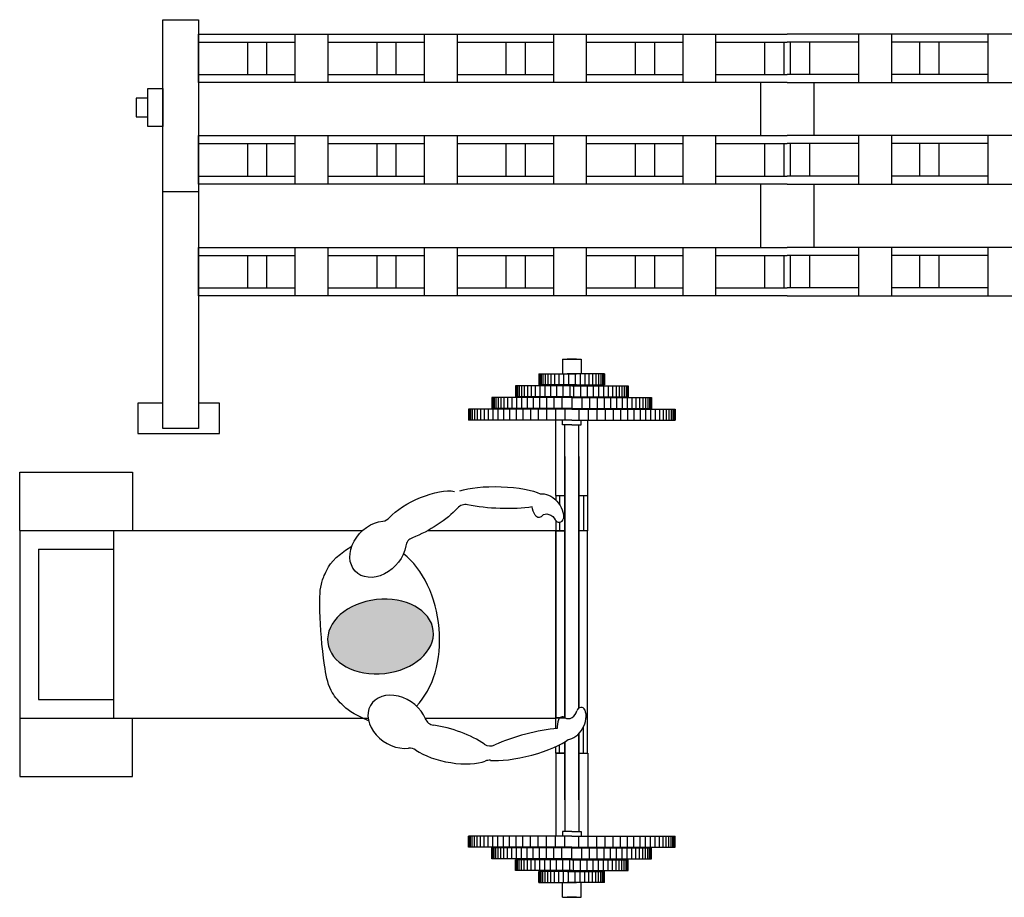
# Model space of a CAD drawing. Units: millimetres. Extents: x -8963.9 to -8950.4, y 21961.5 to 21972.3.
# Drawn here: x -8963.8 to -8961.7, y 21969.7 to 21971.6 of the extents above; entities that cross this region are included whole.
import ezdxf

# ---------------------------------------------------------------- set-up
doc = ezdxf.new("R2010")
doc.units = ezdxf.units.MM
doc.header["$LTSCALE"] = 0.5
doc.layers.add('aStavba-az_objekt', color=7, linetype='Continuous')

msp = doc.modelspace()

# ---------------------------------------------------------------- hatches: boundary and pattern name
at = {"layer": 'aStavba-az_objekt'}
h = msp.add_hatch(color=256, dxfattribs=at)
edge = h.paths.add_edge_path()
edge.add_ellipse((-8963.0086, 21970.2636), major_axis=(-0.1122, -0.0127), ratio=0.700346, start_angle=0, end_angle=360, ccw=False)

# ---------------------------------------------------------------- linework, layer by layer
for p, q in [((-8963.4718, 21971.5764), (-8963.3962, 21971.5764)), ((-8963.4718, 21970.7062), (-8963.4718, 21971.5764)), ((-8963.3962, 21971.5764), (-8963.3962, 21970.7062)), ((-8963.3962, 21971.5457), (-8962.1434, 21971.5457)), ((-8963.3962, 21971.4426), (-8963.3962, 21971.5457)), ((-8963.1911, 21971.5457), (-8963.1911, 21971.4426)), ((-8963.121, 21971.5457), (-8963.121, 21971.4426)), ((-8962.9159, 21971.5457), (-8962.9159, 21971.4426)), ((-8962.8458, 21971.5457), (-8962.8458, 21971.4426)), ((-8962.6407, 21971.5457), (-8962.6407, 21971.4426)), ((-8962.5707, 21971.5457), (-8962.5707, 21971.4426)), ((-8962.3656, 21971.5457), (-8962.3656, 21971.4426)), ((-8962.2955, 21971.5457), (-8962.2955, 21971.4426)), ((-8960.8906, 21971.5457), (-8962.1434, 21971.5457)), ((-8961.9913, 21971.5457), (-8961.9913, 21971.4426)), ((-8961.9212, 21971.5457), (-8961.9212, 21971.4426)), ((-8961.7161, 21971.5457), (-8961.7161, 21971.4426)), ((-8963.3962, 21971.5286), (-8963.1911, 21971.5286)), ((-8963.292, 21971.5286), (-8963.292, 21971.4596)), ((-8963.251, 21971.5286), (-8963.251, 21971.4596)), ((-8963.121, 21971.5286), (-8962.9159, 21971.5286)), ((-8963.0168, 21971.5286), (-8963.0168, 21971.4596)), ((-8962.9758, 21971.5286), (-8962.9758, 21971.4596)), ((-8962.8458, 21971.5286), (-8962.6407, 21971.5286)), ((-8962.7416, 21971.5286), (-8962.7416, 21971.4596)), ((-8962.7006, 21971.5286), (-8962.7006, 21971.4596)), ((-8962.5707, 21971.5286), (-8962.3656, 21971.5286)), ((-8962.4664, 21971.5286), (-8962.4664, 21971.4596)), ((-8962.4254, 21971.5286), (-8962.4254, 21971.4596)), ((-8962.2955, 21971.5286), (-8962.1434, 21971.5286)), ((-8962.1912, 21971.5286), (-8962.1912, 21971.4596)), ((-8962.1502, 21971.5286), (-8962.1502, 21971.4596)), ((-8961.9913, 21971.5286), (-8962.1434, 21971.5286)), ((-8962.1366, 21971.5286), (-8962.1366, 21971.4596)), ((-8962.0956, 21971.5286), (-8962.0956, 21971.4596)), ((-8961.7161, 21971.5286), (-8961.9212, 21971.5286)), ((-8961.8614, 21971.5286), (-8961.8614, 21971.4596)), ((-8961.8204, 21971.5286), (-8961.8204, 21971.4596)), ((-8963.3962, 21971.4596), (-8963.1911, 21971.4596)), ((-8963.121, 21971.4596), (-8962.9159, 21971.4596)), ((-8962.8458, 21971.4596), (-8962.6407, 21971.4596)), ((-8962.5707, 21971.4596), (-8962.3656, 21971.4596)), ((-8962.2955, 21971.4596), (-8962.1434, 21971.4596)), ((-8961.9913, 21971.4596), (-8962.1434, 21971.4596)), ((-8961.7161, 21971.4596), (-8961.9212, 21971.4596)), ((-8963.5039, 21971.3494), (-8963.5039, 21971.4298)), ((-8963.5039, 21971.4298), (-8963.4718, 21971.4298)), ((-8963.4718, 21971.4298), (-8963.4718, 21971.3494)), ((-8962.1434, 21971.4426), (-8963.3962, 21971.4426)), ((-8962.2002, 21971.4426), (-8962.2002, 21971.3289)), ((-8962.1434, 21971.4426), (-8960.8906, 21971.4426)), ((-8962.0866, 21971.4426), (-8962.0866, 21971.3289)), ((-8963.5039, 21971.4097), (-8963.5287, 21971.4097)), ((-8963.5287, 21971.4097), (-8963.5287, 21971.3695)), ((-8963.5039, 21971.3695), (-8963.5039, 21971.4097)), ((-8963.5287, 21971.3695), (-8963.5039, 21971.3695)), ((-8963.4718, 21971.3494), (-8963.5039, 21971.3494)), ((-8963.3962, 21971.3298), (-8962.1434, 21971.3298)), ((-8963.3962, 21971.2266), (-8963.3962, 21971.3298)), ((-8963.1911, 21971.3298), (-8963.1911, 21971.2266)), ((-8963.121, 21971.3298), (-8963.121, 21971.2266)), ((-8962.9159, 21971.3298), (-8962.9159, 21971.2266)), ((-8962.8458, 21971.3298), (-8962.8458, 21971.2266)), ((-8962.6407, 21971.3298), (-8962.6407, 21971.2266)), ((-8962.5707, 21971.3298), (-8962.5707, 21971.2266)), ((-8962.3656, 21971.3298), (-8962.3656, 21971.2266)), ((-8962.2955, 21971.3298), (-8962.2955, 21971.2266)), ((-8960.8906, 21971.3298), (-8962.1434, 21971.3298)), ((-8961.9913, 21971.3298), (-8961.9913, 21971.2266)), ((-8961.9212, 21971.3298), (-8961.9212, 21971.2266)), ((-8961.7161, 21971.3298), (-8961.7161, 21971.2266)), ((-8963.3962, 21971.3127), (-8963.1911, 21971.3127)), ((-8963.292, 21971.3127), (-8963.292, 21971.2437)), ((-8963.251, 21971.3127), (-8963.251, 21971.2437)), ((-8963.121, 21971.3127), (-8962.9159, 21971.3127)), ((-8963.0168, 21971.3127), (-8963.0168, 21971.2437)), ((-8962.9758, 21971.3127), (-8962.9758, 21971.2437)), ((-8962.8458, 21971.3127), (-8962.6407, 21971.3127)), ((-8962.7416, 21971.3127), (-8962.7416, 21971.2437)), ((-8962.7006, 21971.3127), (-8962.7006, 21971.2437)), ((-8962.5707, 21971.3127), (-8962.3656, 21971.3127)), ((-8962.4664, 21971.3127), (-8962.4664, 21971.2437)), ((-8962.4254, 21971.3127), (-8962.4254, 21971.2437)), ((-8962.2955, 21971.3127), (-8962.1434, 21971.3127)), ((-8962.1912, 21971.3127), (-8962.1912, 21971.2437)), ((-8962.1502, 21971.3127), (-8962.1502, 21971.2437)), ((-8961.9913, 21971.3127), (-8962.1434, 21971.3127)), ((-8962.1366, 21971.3127), (-8962.1366, 21971.2437)), ((-8962.0956, 21971.3127), (-8962.0956, 21971.2437)), ((-8961.7161, 21971.3127), (-8961.9212, 21971.3127)), ((-8961.8614, 21971.3127), (-8961.8614, 21971.2437)), ((-8961.8204, 21971.3127), (-8961.8204, 21971.2437)), ((-8963.3962, 21971.2437), (-8963.1911, 21971.2437)), ((-8963.121, 21971.2437), (-8962.9159, 21971.2437)), ((-8962.8458, 21971.2437), (-8962.6407, 21971.2437)), ((-8962.5707, 21971.2437), (-8962.3656, 21971.2437)), ((-8962.2955, 21971.2437), (-8962.1434, 21971.2437)), ((-8961.9913, 21971.2437), (-8962.1434, 21971.2437)), ((-8961.7161, 21971.2437), (-8961.9212, 21971.2437)), ((-8962.1434, 21971.2266), (-8963.3962, 21971.2266)), ((-8962.2002, 21971.2266), (-8962.2002, 21971.0909)), ((-8962.1434, 21971.2266), (-8960.8906, 21971.2266)), ((-8962.0866, 21971.2266), (-8962.0866, 21971.0909)), ((-8963.4718, 21971.2108), (-8963.3962, 21971.2108)), ((-8963.3962, 21971.0919), (-8962.1434, 21971.0919)), ((-8963.3962, 21970.9887), (-8963.3962, 21971.0919)), ((-8963.1911, 21971.0919), (-8963.1911, 21970.9887)), ((-8963.121, 21971.0919), (-8963.121, 21970.9887)), ((-8962.9159, 21971.0919), (-8962.9159, 21970.9887)), ((-8962.8458, 21971.0919), (-8962.8458, 21970.9887)), ((-8962.6407, 21971.0919), (-8962.6407, 21970.9887)), ((-8962.5707, 21971.0919), (-8962.5707, 21970.9887)), ((-8962.3656, 21971.0919), (-8962.3656, 21970.9887)), ((-8962.2955, 21971.0919), (-8962.2955, 21970.9887)), ((-8960.8906, 21971.0919), (-8962.1434, 21971.0919)), ((-8961.9913, 21971.0919), (-8961.9913, 21970.9887)), ((-8961.9212, 21971.0919), (-8961.9212, 21970.9887)), ((-8961.7161, 21971.0919), (-8961.7161, 21970.9887)), ((-8963.3962, 21971.0748), (-8963.1911, 21971.0748)), ((-8963.292, 21971.0748), (-8963.292, 21971.0058)), ((-8963.251, 21971.0748), (-8963.251, 21971.0058)), ((-8963.121, 21971.0748), (-8962.9159, 21971.0748)), ((-8963.0168, 21971.0748), (-8963.0168, 21971.0058)), ((-8962.9758, 21971.0748), (-8962.9758, 21971.0058)), ((-8962.8458, 21971.0748), (-8962.6407, 21971.0748)), ((-8962.7416, 21971.0748), (-8962.7416, 21971.0058)), ((-8962.7006, 21971.0748), (-8962.7006, 21971.0058)), ((-8962.5707, 21971.0748), (-8962.3656, 21971.0748)), ((-8962.4664, 21971.0748), (-8962.4664, 21971.0058)), ((-8962.4254, 21971.0748), (-8962.4254, 21971.0058)), ((-8962.2955, 21971.0748), (-8962.1434, 21971.0748)), ((-8962.1912, 21971.0748), (-8962.1912, 21971.0058)), ((-8962.1502, 21971.0748), (-8962.1502, 21971.0058)), ((-8961.9913, 21971.0748), (-8962.1434, 21971.0748)), ((-8962.1366, 21971.0748), (-8962.1366, 21971.0058)), ((-8962.0956, 21971.0748), (-8962.0956, 21971.0058)), ((-8961.7161, 21971.0748), (-8961.9212, 21971.0748)), ((-8961.8614, 21971.0748), (-8961.8614, 21971.0058)), ((-8961.8204, 21971.0748), (-8961.8204, 21971.0058)), ((-8963.3962, 21971.0058), (-8963.1911, 21971.0058)), ((-8962.1434, 21970.9887), (-8963.3962, 21970.9887)), ((-8963.121, 21971.0058), (-8962.9159, 21971.0058)), ((-8962.8458, 21971.0058), (-8962.6407, 21971.0058)), ((-8962.5707, 21971.0058), (-8962.3656, 21971.0058)), ((-8962.2955, 21971.0058), (-8962.1434, 21971.0058)), ((-8961.9913, 21971.0058), (-8962.1434, 21971.0058)), ((-8962.1434, 21970.9887), (-8960.8906, 21970.9887)), ((-8961.7161, 21971.0058), (-8961.9212, 21971.0058)), ((-8962.6215, 21970.8541), (-8962.6215, 21970.8224)), ((-8962.6215, 21970.8541), (-8962.5819, 21970.8541)), ((-8962.5917, 21970.8541), (-8962.6117, 21970.8541)), ((-8962.5819, 21970.8541), (-8962.5819, 21970.8224)), ((-8962.6717, 21970.8224), (-8962.6717, 21970.7991)), ((-8962.6717, 21970.8224), (-8962.5917, 21970.8224)), ((-8962.6699, 21970.8224), (-8962.6699, 21970.7991)), ((-8962.6671, 21970.8224), (-8962.6671, 21970.7991)), ((-8962.6633, 21970.8224), (-8962.6633, 21970.7991)), ((-8962.6585, 21970.8224), (-8962.6585, 21970.7991)), ((-8962.6527, 21970.8224), (-8962.6527, 21970.7991)), ((-8962.6459, 21970.8224), (-8962.6459, 21970.7991)), ((-8962.6381, 21970.8224), (-8962.6381, 21970.7991)), ((-8962.6293, 21970.8224), (-8962.6293, 21970.7991)), ((-8962.6195, 21970.8224), (-8962.6195, 21970.7991)), ((-8962.5317, 21970.8224), (-8962.6117, 21970.8224)), ((-8962.6087, 21970.8224), (-8962.6087, 21970.7991)), ((-8962.5946, 21970.8224), (-8962.5946, 21970.7991)), ((-8962.5838, 21970.8224), (-8962.5838, 21970.7991)), ((-8962.574, 21970.8224), (-8962.574, 21970.7991)), ((-8962.5652, 21970.8224), (-8962.5652, 21970.7991)), ((-8962.5574, 21970.8224), (-8962.5574, 21970.7991)), ((-8962.5506, 21970.8224), (-8962.5506, 21970.7991)), ((-8962.5448, 21970.8224), (-8962.5448, 21970.7991)), ((-8962.54, 21970.8224), (-8962.54, 21970.7991)), ((-8962.5362, 21970.8224), (-8962.5362, 21970.7991)), ((-8962.5334, 21970.8224), (-8962.5334, 21970.7991)), ((-8962.5317, 21970.8224), (-8962.5317, 21970.7991)), ((-8962.6017, 21970.7974), (-8962.7217, 21970.7974)), ((-8962.7217, 21970.7974), (-8962.7217, 21970.7741)), ((-8962.7199, 21970.7974), (-8962.7199, 21970.7741)), ((-8962.7171, 21970.7974), (-8962.7171, 21970.7741)), ((-8962.7133, 21970.7974), (-8962.7133, 21970.7741)), ((-8962.7085, 21970.7974), (-8962.7085, 21970.7741)), ((-8962.7027, 21970.7974), (-8962.7027, 21970.7741)), ((-8962.6959, 21970.7974), (-8962.6959, 21970.7741)), ((-8962.6881, 21970.7974), (-8962.6881, 21970.7741)), ((-8962.6793, 21970.7974), (-8962.6793, 21970.7741)), ((-8962.6017, 21970.7991), (-8962.6717, 21970.7991)), ((-8962.6695, 21970.7974), (-8962.6695, 21970.7741)), ((-8962.6587, 21970.7974), (-8962.6587, 21970.7741)), ((-8962.6469, 21970.7974), (-8962.6469, 21970.7741)), ((-8962.6341, 21970.7974), (-8962.6341, 21970.7741)), ((-8962.6215, 21970.7991), (-8962.6215, 21970.7974)), ((-8962.6203, 21970.7974), (-8962.6203, 21970.7741)), ((-8962.5917, 21970.7991), (-8962.6117, 21970.7991)), ((-8962.6117, 21970.7991), (-8962.5917, 21970.7991)), ((-8962.6055, 21970.7974), (-8962.6055, 21970.7741)), ((-8962.6017, 21970.7991), (-8962.5317, 21970.7991)), ((-8962.6017, 21970.7974), (-8962.4817, 21970.7974)), ((-8962.5978, 21970.7974), (-8962.5978, 21970.7741)), ((-8962.583, 21970.7974), (-8962.583, 21970.7741)), ((-8962.5819, 21970.7991), (-8962.5819, 21970.7974)), ((-8962.5692, 21970.7974), (-8962.5692, 21970.7741)), ((-8962.5564, 21970.7974), (-8962.5564, 21970.7741)), ((-8962.5446, 21970.7974), (-8962.5446, 21970.7741)), ((-8962.5338, 21970.7974), (-8962.5338, 21970.7741)), ((-8962.524, 21970.7974), (-8962.524, 21970.7741)), ((-8962.5152, 21970.7974), (-8962.5152, 21970.7741)), ((-8962.5074, 21970.7974), (-8962.5074, 21970.7741)), ((-8962.5006, 21970.7974), (-8962.5006, 21970.7741)), ((-8962.4948, 21970.7974), (-8962.4948, 21970.7741)), ((-8962.49, 21970.7974), (-8962.49, 21970.7741)), ((-8962.4862, 21970.7974), (-8962.4862, 21970.7741)), ((-8962.4834, 21970.7974), (-8962.4834, 21970.7741)), ((-8962.4817, 21970.7974), (-8962.4817, 21970.7741)), ((-8963.4718, 21970.7605), (-8963.525, 21970.7605)), ((-8963.525, 21970.7605), (-8963.525, 21970.6956)), ((-8963.3511, 21970.7605), (-8963.3962, 21970.7605)), ((-8963.3511, 21970.6956), (-8963.3511, 21970.7605)), ((-8962.7717, 21970.7724), (-8962.7717, 21970.7491)), ((-8962.7217, 21970.7724), (-8962.7717, 21970.7724)), ((-8962.7699, 21970.7724), (-8962.7699, 21970.7491)), ((-8962.7671, 21970.7724), (-8962.7671, 21970.7491)), ((-8962.7633, 21970.7724), (-8962.7633, 21970.7491)), ((-8962.7585, 21970.7724), (-8962.7585, 21970.7491)), ((-8962.7527, 21970.7724), (-8962.7527, 21970.7491)), ((-8962.7459, 21970.7724), (-8962.7459, 21970.7491)), ((-8962.7381, 21970.7724), (-8962.7381, 21970.7491)), ((-8962.7293, 21970.7724), (-8962.7293, 21970.7491)), ((-8962.6017, 21970.7741), (-8962.7217, 21970.7741)), ((-8962.6017, 21970.7724), (-8962.7217, 21970.7724)), ((-8962.7195, 21970.7724), (-8962.7195, 21970.7491)), ((-8962.7087, 21970.7724), (-8962.7087, 21970.7491)), ((-8962.6969, 21970.7724), (-8962.6969, 21970.7491)), ((-8962.6841, 21970.7724), (-8962.6841, 21970.7491)), ((-8962.6703, 21970.7724), (-8962.6703, 21970.7491)), ((-8962.6555, 21970.7724), (-8962.6555, 21970.7491)), ((-8962.6397, 21970.7724), (-8962.6397, 21970.7491)), ((-8962.6229, 21970.7724), (-8962.6229, 21970.7491)), ((-8962.6215, 21970.7741), (-8962.6215, 21970.7724)), ((-8962.6017, 21970.7741), (-8962.4817, 21970.7741)), ((-8962.6017, 21970.7724), (-8962.4817, 21970.7724)), ((-8962.6017, 21970.7724), (-8962.6017, 21970.7491)), ((-8962.5819, 21970.7741), (-8962.5819, 21970.7724)), ((-8962.5804, 21970.7724), (-8962.5804, 21970.7491)), ((-8962.5636, 21970.7724), (-8962.5636, 21970.7491)), ((-8962.5478, 21970.7724), (-8962.5478, 21970.7491)), ((-8962.533, 21970.7724), (-8962.533, 21970.7491)), ((-8962.5192, 21970.7724), (-8962.5192, 21970.7491)), ((-8962.5064, 21970.7724), (-8962.5064, 21970.7491)), ((-8962.4946, 21970.7724), (-8962.4946, 21970.7491)), ((-8962.4838, 21970.7724), (-8962.4838, 21970.7491)), ((-8962.4817, 21970.7724), (-8962.4317, 21970.7724)), ((-8962.474, 21970.7724), (-8962.474, 21970.7491)), ((-8962.4652, 21970.7724), (-8962.4652, 21970.7491)), ((-8962.4574, 21970.7724), (-8962.4574, 21970.7491)), ((-8962.4506, 21970.7724), (-8962.4506, 21970.7491)), ((-8962.4448, 21970.7724), (-8962.4448, 21970.7491)), ((-8962.44, 21970.7724), (-8962.44, 21970.7491)), ((-8962.4362, 21970.7724), (-8962.4362, 21970.7491)), ((-8962.4334, 21970.7724), (-8962.4334, 21970.7491)), ((-8962.4317, 21970.7724), (-8962.4317, 21970.7491)), ((-8962.8217, 21970.7474), (-8962.8217, 21970.7241)), ((-8962.7717, 21970.7474), (-8962.8217, 21970.7474)), ((-8962.8199, 21970.7474), (-8962.8199, 21970.7241)), ((-8962.8171, 21970.7474), (-8962.8171, 21970.7241)), ((-8962.8133, 21970.7474), (-8962.8133, 21970.7241)), ((-8962.8085, 21970.7474), (-8962.8085, 21970.7241)), ((-8962.8027, 21970.7474), (-8962.8027, 21970.7241)), ((-8962.7959, 21970.7474), (-8962.7959, 21970.7241)), ((-8962.7881, 21970.7474), (-8962.7881, 21970.7241)), ((-8962.7793, 21970.7474), (-8962.7793, 21970.7241)), ((-8962.7217, 21970.7491), (-8962.7717, 21970.7491)), ((-8962.7217, 21970.7474), (-8962.7717, 21970.7474)), ((-8962.7695, 21970.7474), (-8962.7695, 21970.7241)), ((-8962.7587, 21970.7474), (-8962.7587, 21970.7241)), ((-8962.7469, 21970.7474), (-8962.7469, 21970.7241)), ((-8962.7341, 21970.7474), (-8962.7341, 21970.7241)), ((-8962.6017, 21970.7491), (-8962.7217, 21970.7491)), ((-8962.6017, 21970.7474), (-8962.7217, 21970.7474)), ((-8962.7203, 21970.7474), (-8962.7203, 21970.7241)), ((-8962.7055, 21970.7474), (-8962.7055, 21970.7241)), ((-8962.6897, 21970.7474), (-8962.6897, 21970.7241)), ((-8962.6729, 21970.7474), (-8962.6729, 21970.7241)), ((-8962.6551, 21970.7474), (-8962.6551, 21970.7241)), ((-8962.6363, 21970.7474), (-8962.6363, 21970.7241)), ((-8962.6215, 21970.7491), (-8962.6215, 21970.7474)), ((-8962.6165, 21970.7474), (-8962.6165, 21970.7241)), ((-8962.6017, 21970.7491), (-8962.4817, 21970.7491)), ((-8962.6017, 21970.7474), (-8962.4817, 21970.7474)), ((-8962.5868, 21970.7474), (-8962.5868, 21970.7241)), ((-8962.5819, 21970.7491), (-8962.5819, 21970.7474)), ((-8962.567, 21970.7474), (-8962.567, 21970.7241)), ((-8962.5482, 21970.7474), (-8962.5482, 21970.7241)), ((-8962.5304, 21970.7474), (-8962.5304, 21970.7241)), ((-8962.5136, 21970.7474), (-8962.5136, 21970.7241)), ((-8962.4978, 21970.7474), (-8962.4978, 21970.7241)), ((-8962.483, 21970.7474), (-8962.483, 21970.7241)), ((-8962.4817, 21970.7491), (-8962.4317, 21970.7491)), ((-8962.4817, 21970.7474), (-8962.4317, 21970.7474)), ((-8962.4692, 21970.7474), (-8962.4692, 21970.7241)), ((-8962.4564, 21970.7474), (-8962.4564, 21970.7241)), ((-8962.4446, 21970.7474), (-8962.4446, 21970.7241)), ((-8962.4338, 21970.7474), (-8962.4338, 21970.7241)), ((-8962.4317, 21970.7474), (-8962.3817, 21970.7474)), ((-8962.424, 21970.7474), (-8962.424, 21970.7241)), ((-8962.4152, 21970.7474), (-8962.4152, 21970.7241)), ((-8962.4074, 21970.7474), (-8962.4074, 21970.7241)), ((-8962.4006, 21970.7474), (-8962.4006, 21970.7241)), ((-8962.3948, 21970.7474), (-8962.3948, 21970.7241)), ((-8962.39, 21970.7474), (-8962.39, 21970.7241)), ((-8962.3862, 21970.7474), (-8962.3862, 21970.7241)), ((-8962.3834, 21970.7474), (-8962.3834, 21970.7241)), ((-8962.3817, 21970.7474), (-8962.3817, 21970.7241)), ((-8962.7217, 21970.7241), (-8962.8217, 21970.7241)), ((-8962.6017, 21970.7241), (-8962.7217, 21970.7241)), ((-8962.6358, 21970.5637), (-8962.6358, 21970.7241)), ((-8962.6215, 21970.7143), (-8962.6215, 21970.7241)), ((-8962.6017, 21970.7143), (-8962.6215, 21970.7143)), ((-8962.6165, 21970.0906), (-8962.6165, 21970.7143)), ((-8962.6017, 21970.7241), (-8962.4817, 21970.7241)), ((-8962.6017, 21970.7143), (-8962.5819, 21970.7143)), ((-8962.5869, 21970.1113), (-8962.5869, 21970.7143)), ((-8962.5819, 21970.7143), (-8962.5819, 21970.7241)), ((-8962.5675, 21970.5637), (-8962.5675, 21970.7241)), ((-8962.4817, 21970.7241), (-8962.3817, 21970.7241)), ((-8963.525, 21970.6956), (-8963.3511, 21970.6956)), ((-8963.3962, 21970.7062), (-8963.4718, 21970.7062)), ((-8962.6165, 21970.6469), (-8962.6165, 21970.0906)), ((-8962.5869, 21970.6469), (-8962.5869, 21970.1113)), ((-8963.7766, 21970.4896), (-8963.7766, 21970.6134)), ((-8963.7766, 21970.6134), (-8963.5364, 21970.6134)), ((-8963.5364, 21970.6134), (-8963.5364, 21970.4896)), ((-8962.6358, 21970.5637), (-8962.6165, 21970.5637)), ((-8962.6358, 21970.5637), (-8962.6165, 21970.5637)), ((-8962.6352, 21970.5637), (-8962.6352, 21970.5535)), ((-8962.6274, 21970.5637), (-8962.6274, 21970.544)), ((-8962.5869, 21970.5637), (-8962.5681, 21970.5637)), ((-8962.5869, 21970.5637), (-8962.5858, 21970.5637)), ((-8962.5858, 21970.5637), (-8962.5681, 21970.5637)), ((-8962.5765, 21970.5637), (-8962.5765, 21970.4887)), ((-8962.5681, 21970.5637), (-8962.5681, 21970.5387)), ((-8962.5681, 21970.5387), (-8962.5681, 21970.4887)), ((-8962.6352, 21970.5097), (-8962.6352, 21970.4887)), ((-8962.6274, 21970.5067), (-8962.6274, 21970.4887)), ((-8963.7766, 21970.4896), (-8963.7766, 21970.0896)), ((-8963.7766, 21970.4896), (-8963.5766, 21970.4896)), ((-8963.5766, 21970.4896), (-8963.5766, 21970.0896)), ((-8963.5766, 21970.4896), (-8963.0463, 21970.4896)), ((-8962.9071, 21970.4896), (-8962.6358, 21970.4896)), ((-8962.6358, 21970.4896), (-8962.6358, 21970.0896)), ((-8962.6165, 21970.4887), (-8962.6358, 21970.4887)), ((-8962.6352, 21970.0906), (-8962.6352, 21970.4887)), ((-8962.6352, 21970.4887), (-8962.6165, 21970.4887)), ((-8962.5681, 21970.4887), (-8962.5869, 21970.4887)), ((-8962.5681, 21970.0906), (-8962.5681, 21970.4887)), ((-8963.7366, 21970.4496), (-8963.5766, 21970.4496)), ((-8963.7366, 21970.4496), (-8963.7366, 21970.1296)), ((-8963.7366, 21970.1296), (-8963.5766, 21970.1296)), ((-8963.7766, 21970.0896), (-8963.5766, 21970.0896)), ((-8963.7766, 21970.0896), (-8963.7766, 21969.9659)), ((-8963.5766, 21970.0896), (-8963.0351, 21970.0896)), ((-8963.5364, 21969.9659), (-8963.5364, 21970.0896)), ((-8962.9136, 21970.0896), (-8962.6358, 21970.0896)), ((-8962.6165, 21970.0906), (-8962.6358, 21970.0906)), ((-8962.6352, 21970.0676), (-8962.6352, 21970.0906)), ((-8962.6352, 21970.0906), (-8962.6165, 21970.0906)), ((-8962.6274, 21970.0903), (-8962.6274, 21970.0906)), ((-8962.5681, 21970.0906), (-8962.5713, 21970.0906)), ((-8962.5681, 21970.0406), (-8962.5681, 21970.0906)), ((-8962.5765, 21970.0156), (-8962.5765, 21970.0717)), ((-8962.5869, 21969.9158), (-8962.5869, 21970.0566)), ((-8962.5869, 21970.0566), (-8962.5869, 21969.8484)), ((-8962.6352, 21970.0156), (-8962.6352, 21970.0294)), ((-8962.6274, 21970.0156), (-8962.6274, 21970.0332)), ((-8962.6165, 21969.9158), (-8962.6165, 21970.0395)), ((-8962.6165, 21970.0395), (-8962.6165, 21969.8484)), ((-8962.5681, 21970.0156), (-8962.5681, 21970.0406)), ((-8962.6358, 21970.0156), (-8962.6165, 21970.0156)), ((-8962.6358, 21970.0156), (-8962.6165, 21970.0156)), ((-8962.6358, 21970.0156), (-8962.6358, 21969.9158)), ((-8962.6358, 21970.0156), (-8962.6358, 21969.9158)), ((-8962.6358, 21970.0156), (-8962.6358, 21970.0156)), ((-8962.6358, 21970.0156), (-8962.6358, 21970.0156)), ((-8962.6175, 21970.0156), (-8962.6352, 21970.0156)), ((-8962.6165, 21970.0156), (-8962.6352, 21970.0156)), ((-8962.5869, 21970.0156), (-8962.5681, 21970.0156)), ((-8962.5858, 21970.0156), (-8962.5681, 21970.0156)), ((-8962.5675, 21970.0156), (-8962.5675, 21969.9158)), ((-8962.6358, 21969.999), (-8962.6358, 21969.8386)), ((-8962.6358, 21969.999), (-8962.6358, 21969.8386)), ((-8962.5675, 21969.999), (-8962.5675, 21969.8386)), ((-8963.7766, 21969.9659), (-8963.5364, 21969.9659)), ((-8962.7217, 21969.8386), (-8962.8217, 21969.8386)), ((-8962.8217, 21969.8153), (-8962.8217, 21969.8386)), ((-8962.8199, 21969.8153), (-8962.8199, 21969.8386)), ((-8962.8171, 21969.8153), (-8962.8171, 21969.8386)), ((-8962.8133, 21969.8153), (-8962.8133, 21969.8386)), ((-8962.8085, 21969.8153), (-8962.8085, 21969.8386)), ((-8962.8027, 21969.8153), (-8962.8027, 21969.8386)), ((-8962.7959, 21969.8153), (-8962.7959, 21969.8386)), ((-8962.7881, 21969.8153), (-8962.7881, 21969.8386)), ((-8962.7793, 21969.8153), (-8962.7793, 21969.8386)), ((-8962.7695, 21969.8153), (-8962.7695, 21969.8386)), ((-8962.7587, 21969.8153), (-8962.7587, 21969.8386)), ((-8962.7469, 21969.8153), (-8962.7469, 21969.8386)), ((-8962.7341, 21969.8153), (-8962.7341, 21969.8386)), ((-8962.6017, 21969.8386), (-8962.7217, 21969.8386)), ((-8962.7203, 21969.8153), (-8962.7203, 21969.8386)), ((-8962.7055, 21969.8153), (-8962.7055, 21969.8386)), ((-8962.6897, 21969.8153), (-8962.6897, 21969.8386)), ((-8962.6729, 21969.8153), (-8962.6729, 21969.8386)), ((-8962.6551, 21969.8153), (-8962.6551, 21969.8386)), ((-8962.6363, 21969.8153), (-8962.6363, 21969.8386)), ((-8962.6215, 21969.8484), (-8962.6215, 21969.8386)), ((-8962.6017, 21969.8484), (-8962.6215, 21969.8484)), ((-8962.6165, 21969.8153), (-8962.6165, 21969.8386)), ((-8962.6017, 21969.8484), (-8962.5819, 21969.8484)), ((-8962.6017, 21969.8386), (-8962.4817, 21969.8386)), ((-8962.5868, 21969.8153), (-8962.5868, 21969.8386)), ((-8962.5819, 21969.8484), (-8962.5819, 21969.8386)), ((-8962.567, 21969.8153), (-8962.567, 21969.8386)), ((-8962.5482, 21969.8153), (-8962.5482, 21969.8386)), ((-8962.5304, 21969.8153), (-8962.5304, 21969.8386)), ((-8962.5136, 21969.8153), (-8962.5136, 21969.8386)), ((-8962.4978, 21969.8153), (-8962.4978, 21969.8386)), ((-8962.483, 21969.8153), (-8962.483, 21969.8386)), ((-8962.4817, 21969.8386), (-8962.3817, 21969.8386)), ((-8962.4692, 21969.8153), (-8962.4692, 21969.8386)), ((-8962.4564, 21969.8153), (-8962.4564, 21969.8386)), ((-8962.4446, 21969.8153), (-8962.4446, 21969.8386)), ((-8962.4338, 21969.8153), (-8962.4338, 21969.8386)), ((-8962.424, 21969.8153), (-8962.424, 21969.8386)), ((-8962.4152, 21969.8153), (-8962.4152, 21969.8386)), ((-8962.4074, 21969.8153), (-8962.4074, 21969.8386)), ((-8962.4006, 21969.8153), (-8962.4006, 21969.8386)), ((-8962.3948, 21969.8153), (-8962.3948, 21969.8386)), ((-8962.39, 21969.8153), (-8962.39, 21969.8386)), ((-8962.3862, 21969.8153), (-8962.3862, 21969.8386)), ((-8962.3834, 21969.8153), (-8962.3834, 21969.8386)), ((-8962.3817, 21969.8153), (-8962.3817, 21969.8386)), ((-8962.7717, 21969.8153), (-8962.8217, 21969.8153)), ((-8962.7217, 21969.8153), (-8962.7717, 21969.8153)), ((-8962.7717, 21969.7903), (-8962.7717, 21969.8136)), ((-8962.7217, 21969.8136), (-8962.7717, 21969.8136)), ((-8962.7699, 21969.7903), (-8962.7699, 21969.8136)), ((-8962.7671, 21969.7903), (-8962.7671, 21969.8136)), ((-8962.7633, 21969.7903), (-8962.7633, 21969.8136)), ((-8962.7585, 21969.7903), (-8962.7585, 21969.8136)), ((-8962.7527, 21969.7903), (-8962.7527, 21969.8136)), ((-8962.7459, 21969.7903), (-8962.7459, 21969.8136)), ((-8962.7381, 21969.7903), (-8962.7381, 21969.8136)), ((-8962.7293, 21969.7903), (-8962.7293, 21969.8136)), ((-8962.6017, 21969.8153), (-8962.7217, 21969.8153)), ((-8962.6017, 21969.8136), (-8962.7217, 21969.8136)), ((-8962.7195, 21969.7903), (-8962.7195, 21969.8136)), ((-8962.7087, 21969.7903), (-8962.7087, 21969.8136)), ((-8962.6969, 21969.7903), (-8962.6969, 21969.8136)), ((-8962.6841, 21969.7903), (-8962.6841, 21969.8136)), ((-8962.6703, 21969.7903), (-8962.6703, 21969.8136)), ((-8962.6555, 21969.7903), (-8962.6555, 21969.8136)), ((-8962.6397, 21969.7903), (-8962.6397, 21969.8136)), ((-8962.6229, 21969.7903), (-8962.6229, 21969.8136)), ((-8962.6215, 21969.8136), (-8962.6215, 21969.8153)), ((-8962.6017, 21969.8153), (-8962.4817, 21969.8153)), ((-8962.6017, 21969.7903), (-8962.6017, 21969.8136)), ((-8962.6017, 21969.8136), (-8962.4817, 21969.8136)), ((-8962.5819, 21969.8136), (-8962.5819, 21969.8153)), ((-8962.5804, 21969.7903), (-8962.5804, 21969.8136)), ((-8962.5636, 21969.7903), (-8962.5636, 21969.8136)), ((-8962.5478, 21969.7903), (-8962.5478, 21969.8136)), ((-8962.533, 21969.7903), (-8962.533, 21969.8136)), ((-8962.5192, 21969.7903), (-8962.5192, 21969.8136)), ((-8962.5064, 21969.7903), (-8962.5064, 21969.8136)), ((-8962.4946, 21969.7903), (-8962.4946, 21969.8136)), ((-8962.4838, 21969.7903), (-8962.4838, 21969.8136)), ((-8962.4817, 21969.8153), (-8962.4317, 21969.8153)), ((-8962.4817, 21969.8136), (-8962.4317, 21969.8136)), ((-8962.474, 21969.7903), (-8962.474, 21969.8136)), ((-8962.4652, 21969.7903), (-8962.4652, 21969.8136)), ((-8962.4574, 21969.7903), (-8962.4574, 21969.8136)), ((-8962.4506, 21969.7903), (-8962.4506, 21969.8136)), ((-8962.4448, 21969.7903), (-8962.4448, 21969.8136)), ((-8962.44, 21969.7903), (-8962.44, 21969.8136)), ((-8962.4362, 21969.7903), (-8962.4362, 21969.8136)), ((-8962.4334, 21969.7903), (-8962.4334, 21969.8136)), ((-8962.4317, 21969.8153), (-8962.3817, 21969.8153)), ((-8962.4317, 21969.7903), (-8962.4317, 21969.8136)), ((-8962.7217, 21969.7903), (-8962.7717, 21969.7903)), ((-8962.6017, 21969.7903), (-8962.7217, 21969.7903)), ((-8962.7217, 21969.7653), (-8962.7217, 21969.7886)), ((-8962.6017, 21969.7886), (-8962.7217, 21969.7886)), ((-8962.7199, 21969.7653), (-8962.7199, 21969.7886)), ((-8962.7171, 21969.7653), (-8962.7171, 21969.7886)), ((-8962.7133, 21969.7653), (-8962.7133, 21969.7886)), ((-8962.7085, 21969.7653), (-8962.7085, 21969.7886)), ((-8962.7027, 21969.7653), (-8962.7027, 21969.7886)), ((-8962.6959, 21969.7653), (-8962.6959, 21969.7886)), ((-8962.6881, 21969.7653), (-8962.6881, 21969.7886)), ((-8962.6793, 21969.7653), (-8962.6793, 21969.7886)), ((-8962.6695, 21969.7653), (-8962.6695, 21969.7886)), ((-8962.6587, 21969.7653), (-8962.6587, 21969.7886)), ((-8962.6469, 21969.7653), (-8962.6469, 21969.7886)), ((-8962.6341, 21969.7653), (-8962.6341, 21969.7886)), ((-8962.6215, 21969.7886), (-8962.6215, 21969.7903)), ((-8962.6203, 21969.7653), (-8962.6203, 21969.7886)), ((-8962.6055, 21969.7653), (-8962.6055, 21969.7886)), ((-8962.6017, 21969.7903), (-8962.4817, 21969.7903)), ((-8962.6017, 21969.7886), (-8962.4817, 21969.7886)), ((-8962.5978, 21969.7653), (-8962.5978, 21969.7886)), ((-8962.583, 21969.7653), (-8962.583, 21969.7886)), ((-8962.5819, 21969.7886), (-8962.5819, 21969.7903)), ((-8962.5692, 21969.7653), (-8962.5692, 21969.7886)), ((-8962.5564, 21969.7653), (-8962.5564, 21969.7886)), ((-8962.5446, 21969.7653), (-8962.5446, 21969.7886)), ((-8962.5338, 21969.7653), (-8962.5338, 21969.7886)), ((-8962.524, 21969.7653), (-8962.524, 21969.7886)), ((-8962.5152, 21969.7653), (-8962.5152, 21969.7886)), ((-8962.5074, 21969.7653), (-8962.5074, 21969.7886)), ((-8962.5006, 21969.7653), (-8962.5006, 21969.7886)), ((-8962.4948, 21969.7653), (-8962.4948, 21969.7886)), ((-8962.49, 21969.7653), (-8962.49, 21969.7886)), ((-8962.4862, 21969.7653), (-8962.4862, 21969.7886)), ((-8962.4834, 21969.7653), (-8962.4834, 21969.7886)), ((-8962.4817, 21969.7903), (-8962.4317, 21969.7903)), ((-8962.4817, 21969.7653), (-8962.4817, 21969.7886)), ((-8962.6017, 21969.7653), (-8962.7217, 21969.7653)), ((-8962.6017, 21969.7636), (-8962.6717, 21969.7636)), ((-8962.6717, 21969.7403), (-8962.6717, 21969.7636)), ((-8962.6699, 21969.7403), (-8962.6699, 21969.7636)), ((-8962.6671, 21969.7403), (-8962.6671, 21969.7636)), ((-8962.6633, 21969.7403), (-8962.6633, 21969.7636)), ((-8962.6585, 21969.7403), (-8962.6585, 21969.7636)), ((-8962.6527, 21969.7403), (-8962.6527, 21969.7636)), ((-8962.6459, 21969.7403), (-8962.6459, 21969.7636)), ((-8962.6381, 21969.7403), (-8962.6381, 21969.7636)), ((-8962.6293, 21969.7403), (-8962.6293, 21969.7636)), ((-8962.6215, 21969.7636), (-8962.6215, 21969.7653)), ((-8962.6195, 21969.7403), (-8962.6195, 21969.7636)), ((-8962.6117, 21969.7636), (-8962.5917, 21969.7636)), ((-8962.5917, 21969.7636), (-8962.6117, 21969.7636)), ((-8962.6087, 21969.7403), (-8962.6087, 21969.7636)), ((-8962.6017, 21969.7653), (-8962.4817, 21969.7653)), ((-8962.6017, 21969.7636), (-8962.5317, 21969.7636)), ((-8962.5946, 21969.7403), (-8962.5946, 21969.7636)), ((-8962.5838, 21969.7403), (-8962.5838, 21969.7636)), ((-8962.5819, 21969.7636), (-8962.5819, 21969.7653)), ((-8962.574, 21969.7403), (-8962.574, 21969.7636)), ((-8962.5652, 21969.7403), (-8962.5652, 21969.7636)), ((-8962.5574, 21969.7403), (-8962.5574, 21969.7636)), ((-8962.5506, 21969.7403), (-8962.5506, 21969.7636)), ((-8962.5448, 21969.7403), (-8962.5448, 21969.7636)), ((-8962.54, 21969.7403), (-8962.54, 21969.7636)), ((-8962.5362, 21969.7403), (-8962.5362, 21969.7636)), ((-8962.5334, 21969.7403), (-8962.5334, 21969.7636)), ((-8962.5317, 21969.7403), (-8962.5317, 21969.7636)), ((-8962.6717, 21969.7403), (-8962.5917, 21969.7403)), ((-8962.6215, 21969.7086), (-8962.6215, 21969.7403)), ((-8962.5317, 21969.7403), (-8962.6117, 21969.7403)), ((-8962.5819, 21969.7086), (-8962.5819, 21969.7403)), ((-8962.6215, 21969.7086), (-8962.5819, 21969.7086)), ((-8962.5917, 21969.7086), (-8962.6117, 21969.7086))]:
    msp.add_line(p, q, dxfattribs=at)
for centre, radius, start, end in [((-8962.828, 21970.5219), 0.0225, 77.8759, 137.6317), ((-8963.0062, 21970.5317), 0.0225, 275.8747, 318.605), ((-8962.6715, 21970.5265), 0.009, 210.9983, 320.3815), ((-8962.6285, 21970.5157), 0.009, 203.8393, 350.7326), ((-8962.9327, 21970.4528), 0.0225, 110.8406, 171.0756), ((-8962.5818, 21970.1039), 0.009, 22.196, 169.0893), ((-8962.8924, 21970.0971), 0.0225, 201.853, 262.088), ((-8962.6213, 21970.0837), 0.009, 52.5471, 161.9303), ((-8962.9464, 21970.0037), 0.0225, 54.3236, 97.0539), ((-8962.7749, 21970.0532), 0.0225, 235.2969, 295.0527), ((-8962.7774, 21969.9778), 0.0225, 83.0058, 112.4392)]:
    msp.add_arc(centre, radius, start, end, dxfattribs=at)
at = {"layer": 'aStavba-az_objekt', "extrusion": (0, 0, -1)}
for centre, major_axis, ratio, start_param, end_param in [((-8962.9162, 21970.5255), (-0.083, -0.0364), 0.376057, 0.680134, 2.619697), ((-8962.7567, 21970.5599), (-0.0969, 0.0025), 0.233809, 0.537279, 2.698631), ((-8962.6527, 21970.532), (-0.0261, 0.0309), 0.68048, 0.391433, 2.615368), ((-8962.9162, 21970.5255), (-0.0883, -0.0532), 0.3457, 4.001716, 5.193144), ((-8962.7567, 21970.5599), (-0.1067, 0.0042), 0.221383, 3.977498, 5.377648), ((-8962.6527, 21970.532), (-0.0261, 0.0309), 0.68048, -1.335876, -0.83476), ((-8962.6511, 21970.5104), (-0.0139, 0.0098), 0.730846, 0.057526, 2.259821), ((-8963.014, 21970.4496), (-0.0473, -0.0482), 0.760418, 3.95884, 8.683136)]:
    msp.add_ellipse(centre, major_axis=major_axis, ratio=ratio, start_param=start_param, end_param=end_param, dxfattribs=at)
at = {"layer": 'aStavba-az_objekt'}
for centre, major_axis, ratio, start_param, end_param in [((-8963.0098, 21970.2744), (-0.0212, 0.1873), 0.668353, 3.630515, 5.710659), ((-8962.9723, 21970.0821), (-0.0568, 0.0364), 0.760418, 3.95884, 8.683136), ((-8962.605, 21970.104), (-0.0114, -0.0127), 0.730846, 0.057526, 2.259821), ((-8962.6018, 21970.0826), (-0.0186, -0.0359), 0.68048, 0.391433, 2.615368), ((-8962.6018, 21970.0826), (-0.0186, -0.0359), 0.68048, -1.335876, -0.83476), ((-8962.86, 21970.0299), (-0.098, 0.0321), 0.3457, 4.001716, 5.193144), ((-8962.6969, 21970.0321), (-0.103, -0.028), 0.221383, 3.977498, 5.377648), ((-8962.6969, 21970.0321), (-0.0939, -0.0242), 0.233809, 0.537279, 2.698631), ((-8962.86, 21970.0299), (-0.0891, 0.0169), 0.376057, 0.680134, 2.619697)]:
    msp.add_ellipse(centre, major_axis=major_axis, ratio=ratio, start_param=start_param, end_param=end_param, dxfattribs=at)
at = {"layer": 'aStavba-az_objekt', "extrusion": (0, 0, -1)}
msp.add_ellipse((-8963.0086, 21970.2636), major_axis=(-0.1122, -0.0127), ratio=0.700346, dxfattribs=at)
at = {"layer": 'aStavba-az_objekt'}
msp.add_open_spline([(-8963.0342, 21970.0842), (-8963.0694, 21970.0994), (-8963.0873, 21970.1145), (-8963.1192, 21970.1497), (-8963.1326, 21970.2268), (-8963.1378, 21970.3019), (-8963.1386, 21970.3691), (-8963.1254, 21970.4014), (-8963.1091, 21970.4326), (-8963.0697, 21970.4556)], degree=3, knots=[0.0184162, 0.0184162, 0.0184162, 0.0184162, 0.0807454, 0.1249742, 0.1827895, 0.3115822, 0.3833877, 0.4196443, 0.4709363, 0.4709363, 0.4709363, 0.4709363], dxfattribs=at)

doc.saveas('drawing.dxf')
